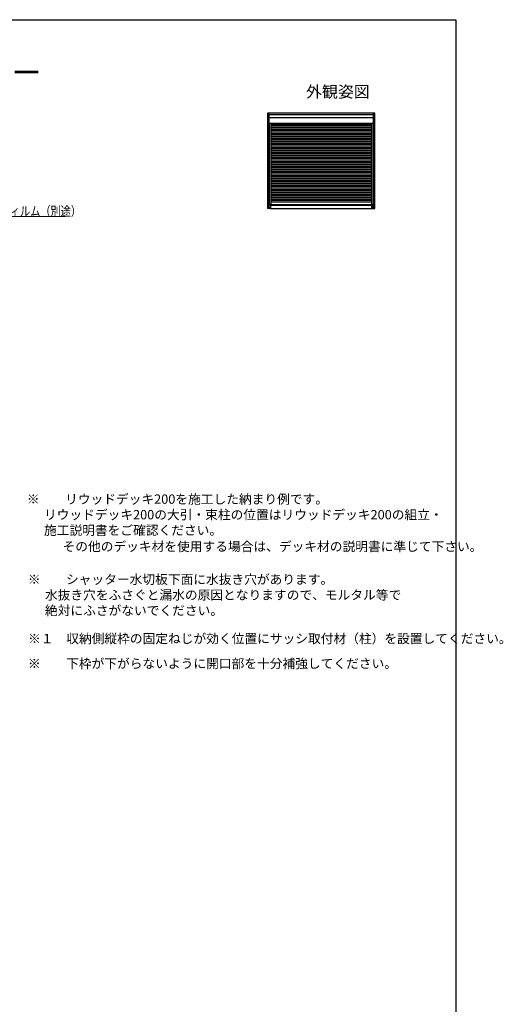
# Model space of a CAD drawing. Extents: x 0 to 1461, y 0 to 2099.
# Drawn here: x 839 to 1461, y 774 to 2040 of the extents above; entities that cross this region are included whole.
import ezdxf
from ezdxf.enums import TextEntityAlignment as Align

# ---------------------------------------------------------------- set-up
doc = ezdxf.new("R2010")
doc.units = 0
doc.header["$LTSCALE"] = 5
doc.layers.add('USER1', color=3, linetype='CONTINUOUS')
doc.layers.add('YKK_ZWAK', color=7, linetype='CONTINUOUS')
doc.layers.add('YKK_A1', color=4, linetype='CONTINUOUS', lineweight=30)
doc.layers.add('YKK_D', color=6, linetype='CONTINUOUS', lineweight=13)
doc.styles.get("Standard").update_dxf_attribs({"font": 'txt', "bigfont": 'EXTFONT'})
doc.styles.add('text-b', font='extslim2.shx', dxfattribs={"width": 0.8, "bigfont": 'extfont2.shx'})

msp = doc.modelspace()

# ---------------------------------------------------------------- linework, layer by layer
at = {"layer": 'YKK_A1', "linetype": 'ByBlock', "lineweight": -2}
for p, q in [((1295.7, 1919.6), (1157.7, 1919.6)), ((1157.7, 1919.6), (1157.7, 1797.1)), ((1158.8, 1917.3), (1158.8, 1802.5)), ((1159.4, 1917.3), (1158.8, 1917.3)), ((1159.4, 1919.6), (1159.4, 1906.6)), ((1294, 1917.7), (1159.4, 1917.7)), ((1294, 1913.7), (1159.4, 1913.7)), ((1294, 1906.6), (1294, 1919.6)), ((1294, 1917.3), (1294.6, 1917.3)), ((1294.6, 1802.5), (1294.6, 1917.3)), ((1295.7, 1797.1), (1295.7, 1919.6)), ((1294, 1906.6), (1159.4, 1906.6)), ((1159.6, 1906.6), (1159.6, 1802.5)), ((1161.8, 1906.6), (1161.8, 1802.5)), ((1161.8, 1905.8), (1291.6, 1905.8)), ((1161.8, 1903.8), (1291.6, 1903.8)), ((1161.8, 1901.8), (1291.6, 1901.8)), ((1161.8, 1901.8), (1291.6, 1901.8)), ((1161.8, 1901.8), (1291.6, 1901.8)), ((1161.8, 1899.8), (1291.6, 1899.8)), ((1291.6, 1802.5), (1291.6, 1906.6)), ((1293.8, 1802.5), (1293.8, 1906.6)), ((1161.8, 1897.8), (1291.6, 1897.8)), ((1161.8, 1895.8), (1291.6, 1895.8)), ((1161.8, 1893.8), (1291.6, 1893.8)), ((1161.8, 1893.8), (1291.6, 1893.8)), ((1161.8, 1893.8), (1291.6, 1893.8)), ((1161.8, 1891.8), (1291.6, 1891.8)), ((1161.8, 1889.8), (1291.6, 1889.8)), ((1161.8, 1887.8), (1291.6, 1887.8)), ((1161.8, 1885.8), (1291.6, 1885.8)), ((1161.8, 1885.8), (1291.6, 1885.8)), ((1161.8, 1885.8), (1291.6, 1885.8)), ((1161.8, 1883.8), (1291.6, 1883.8)), ((1161.8, 1881.8), (1291.6, 1881.8)), ((1161.8, 1879.8), (1291.6, 1879.8)), ((1161.8, 1877.8), (1291.6, 1877.8)), ((1161.8, 1877.8), (1291.6, 1877.8)), ((1161.8, 1877.8), (1291.6, 1877.8)), ((1161.8, 1875.8), (1291.6, 1875.8)), ((1161.8, 1873.8), (1291.6, 1873.8)), ((1161.8, 1871.8), (1291.6, 1871.8)), ((1161.8, 1869.8), (1291.6, 1869.8)), ((1161.8, 1869.8), (1291.6, 1869.8)), ((1161.8, 1869.8), (1291.6, 1869.8)), ((1161.8, 1867.8), (1291.6, 1867.8)), ((1161.8, 1865.8), (1291.6, 1865.8)), ((1161.8, 1863.8), (1291.6, 1863.8)), ((1161.8, 1861.8), (1291.6, 1861.8)), ((1161.8, 1861.8), (1291.6, 1861.8)), ((1161.8, 1861.8), (1291.6, 1861.8)), ((1161.8, 1859.8), (1291.6, 1859.8)), ((1161.8, 1857.8), (1291.6, 1857.8)), ((1161.8, 1855.8), (1291.6, 1855.8)), ((1161.8, 1853.8), (1291.6, 1853.8)), ((1161.8, 1853.8), (1291.6, 1853.8)), ((1161.8, 1853.8), (1291.6, 1853.8)), ((1161.8, 1851.8), (1291.6, 1851.8)), ((1161.8, 1849.8), (1291.6, 1849.8)), ((1161.8, 1847.8), (1291.6, 1847.8)), ((1161.8, 1845.8), (1291.6, 1845.8)), ((1161.8, 1845.8), (1291.6, 1845.8)), ((1161.8, 1845.8), (1291.6, 1845.8)), ((1161.8, 1843.8), (1291.6, 1843.8)), ((1161.8, 1841.8), (1291.6, 1841.8)), ((1161.8, 1839.8), (1291.6, 1839.8)), ((1161.8, 1837.8), (1291.6, 1837.8)), ((1161.8, 1837.8), (1291.6, 1837.8)), ((1161.8, 1837.8), (1291.6, 1837.8)), ((1161.8, 1835.8), (1291.6, 1835.8)), ((1161.8, 1833.8), (1291.6, 1833.8)), ((1161.8, 1831.8), (1291.6, 1831.8)), ((1161.8, 1829.8), (1291.6, 1829.8)), ((1161.8, 1829.8), (1291.6, 1829.8)), ((1161.8, 1829.8), (1291.6, 1829.8)), ((1161.8, 1827.8), (1291.6, 1827.8)), ((1161.8, 1825.8), (1291.6, 1825.8)), ((1161.8, 1823.8), (1291.6, 1823.8)), ((1161.8, 1821.8), (1291.6, 1821.8)), ((1161.8, 1821.8), (1291.6, 1821.8)), ((1161.8, 1821.8), (1291.6, 1821.8)), ((1161.8, 1819.8), (1291.6, 1819.8)), ((1161.8, 1817.8), (1291.6, 1817.8)), ((1161.8, 1815.8), (1291.6, 1815.8)), ((1161.8, 1813.8), (1291.6, 1813.8)), ((1161.8, 1813.8), (1291.6, 1813.8)), ((1161.8, 1813.8), (1291.6, 1813.8)), ((1161.8, 1811.8), (1291.6, 1811.8)), ((1160.8, 1801.6), (1292.6, 1801.6)), ((1161.8, 1809.8), (1291.6, 1809.8)), ((1161.8, 1807.8), (1291.6, 1807.8)), ((1161.8, 1805.8), (1291.6, 1805.8)), ((1161.8, 1802.4), (1291.6, 1802.4)), ((1161.8, 1802.4), (1161.8, 1802.4)), ((1291.6, 1802.4), (1291.6, 1802.4)), ((1160.7, 1797.1), (1157.7, 1797.1)), ((1160.7, 1797.1), (1160.7, 1797)), ((1160.7, 1797), (1161.1, 1797)), ((1161.1, 1797), (1161.1, 1797.1)), ((1161.9, 1797.1), (1161.1, 1797.1)), ((1161.9, 1797), (1161.9, 1797.1)), ((1161.9, 1797), (1291.5, 1797)), ((1291.5, 1797), (1291.5, 1797.1)), ((1291.5, 1797.1), (1292.3, 1797.1)), ((1292.3, 1797.1), (1292.3, 1797)), ((1292.3, 1797), (1292.7, 1797)), ((1292.7, 1797.1), (1292.7, 1797)), ((1292.7, 1797.1), (1295.7, 1797.1))]:
    msp.add_line(p, q, dxfattribs=at)
at = {"layer": 'YKK_A1', "linetype": 'ByBlock', "lineweight": -2, "ltscale": 0.5}
for p, q in [((1158.7, 1797.2), (1158.7, 1802.4)), ((1158.7, 1802.4), (1158.7, 1797.2)), ((1161.7, 1802.5), (1158.8, 1802.5)), ((1161.8, 1802.5), (1158.8, 1802.5)), ((1161.8, 1802.4), (1160.8, 1802.4)), ((1160.8, 1802.4), (1160.8, 1797.2)), ((1161.5, 1801.9), (1160.8, 1801.9)), ((1161.6, 1801.9), (1160.8, 1801.9)), ((1161.6, 1801.5), (1160.8, 1801.5)), ((1161.7, 1801.5), (1160.8, 1801.5)), ((1161.6, 1798.1), (1160.8, 1798.1)), ((1161.7, 1798), (1160.8, 1798)), ((1161.5, 1800.9), (1161, 1800.9)), ((1161.5, 1798.7), (1161, 1798.7)), ((1161.3, 1801.2), (1161.3, 1800.6)), ((1161.3, 1798.4), (1161.3, 1799)), ((1161.6, 1802.4), (1161.6, 1802)), ((1161.7, 1802.4), (1161.7, 1802)), ((1161.7, 1798.2), (1161.7, 1801.4)), ((1161.8, 1798.1), (1161.8, 1801.4)), ((1291.5, 1802.4), (1292.6, 1802.4)), ((1291.6, 1802.5), (1294.5, 1802.5)), ((1291.6, 1802.5), (1294.6, 1802.5)), ((1291.6, 1798.2), (1291.6, 1801.4)), ((1291.6, 1798.1), (1291.6, 1801.4)), ((1291.7, 1802.4), (1291.7, 1802)), ((1291.7, 1802.4), (1291.7, 1802)), ((1291.7, 1801.5), (1292.6, 1801.5)), ((1291.7, 1801.5), (1292.6, 1801.5)), ((1291.7, 1798.1), (1292.6, 1798.1)), ((1291.7, 1798), (1292.6, 1798)), ((1291.8, 1801.9), (1292.6, 1801.9)), ((1291.8, 1801.9), (1292.6, 1801.9)), ((1291.8, 1800.9), (1292.4, 1800.9)), ((1291.8, 1798.7), (1292.4, 1798.7)), ((1292.1, 1801.2), (1292.1, 1800.6)), ((1292.1, 1798.4), (1292.1, 1799)), ((1292.6, 1802.4), (1292.6, 1797.2)), ((1294.6, 1802.4), (1294.6, 1797.2)), ((1294.7, 1797.2), (1294.7, 1802.4)), ((1161.7, 1797.1), (1158.8, 1797.1)), ((1161.8, 1797.1), (1158.8, 1797.1)), ((1161.5, 1797.7), (1160.8, 1797.7)), ((1161.6, 1797.7), (1160.8, 1797.7)), ((1161.8, 1797.2), (1160.8, 1797.2)), ((1161.6, 1797.2), (1161.6, 1797.6)), ((1161.7, 1797.2), (1161.7, 1797.6)), ((1291.5, 1797.2), (1292.6, 1797.2)), ((1291.6, 1797.1), (1294.5, 1797.1)), ((1291.6, 1797.1), (1294.6, 1797.1)), ((1291.7, 1797.2), (1291.7, 1797.6)), ((1291.7, 1797.2), (1291.7, 1797.6)), ((1291.8, 1797.7), (1292.6, 1797.7)), ((1291.8, 1797.7), (1292.6, 1797.7))]:
    msp.add_line(p, q, dxfattribs=at)
for centre, major_axis, start_param, end_param in [((1158.8, 1802.4), (0.0707, 0.0707), 0.785398, 2.356194), ((1158.8, 1802.4), (-0.0707, 0.0707), -0.785398, 0.785398), ((1161.3, 1800.9), (-0.177, 0.177), 3.926991, 10.210176), ((1161.3, 1798.7), (-0.177, 0.177), 3.926991, 10.210176), ((1161.3, 1800.9), (-0.0619, 0.0619), 3.926991, 10.210176), ((1161.3, 1798.7), (-0.0619, 0.0619), 3.926991, 10.210176), ((1161.5, 1802), (0.0707, 0.0707), 3.926991, 5.497787), ((1161.6, 1802), (-0.0707, 0.0707), 2.356194, 3.926991), ((1161.6, 1801.4), (0.0707, 0.0707), 5.497787, 7.068583), ((1161.6, 1798.2), (-0.0707, 0.0707), 2.356194, 3.926991), ((1161.7, 1802.4), (0.0707, 0.0707), 5.727131, 7.068583), ((1161.7, 1801.4), (-0.0707, 0.0707), 3.926991, 5.497787), ((1161.7, 1798.1), (0.0707, 0.0707), 3.926991, 5.497787), ((1161.8, 1802.4), (0.0707, 0.0707), 5.49779, 7.068583), ((1161.8, 1802.4), (-0.0106, 0.0106), 2.356194, 3.926994), ((1291.6, 1802.4), (0.0707, 0.0707), 0.785398, 2.126851), ((1291.6, 1802.4), (-0.0707, 0.0707), -0.785398, 0.785395), ((1291.5, 1802.4), (0.0106, 0.0106), 2.356192, 3.926991), ((1291.7, 1801.4), (-0.0707, 0.0707), -0.785398, 0.785398), ((1291.7, 1801.4), (-0.0707, 0.0707), -0.785398, 0.785398), ((1291.7, 1798.2), (-0.0707, 0.0707), 0.785398, 2.356194), ((1291.7, 1798.1), (0.0707, 0.0707), 2.356194, 3.926991), ((1291.8, 1802), (-0.0707, 0.0707), 0.785398, 2.356194), ((1291.8, 1802), (-0.0707, 0.0707), 0.785398, 2.356194), ((1292.1, 1800.9), (-0.177, 0.177), 3.926991, 10.210176), ((1292.1, 1798.7), (-0.177, 0.177), 3.926991, 10.210176), ((1292.1, 1800.9), (0.0619, 0.0619), 5.497787, 11.780972), ((1292.1, 1798.7), (0.0619, 0.0619), 5.497787, 11.780972), ((1294.5, 1802.4), (-0.0707, 0.0707), 3.926991, 5.497787), ((1294.6, 1802.4), (-0.0707, 0.0707), 3.926991, 5.497787), ((1158.8, 1797.2), (0.0707, 0.0707), 2.356194, 3.926991), ((1158.8, 1797.2), (0.0707, 0.0707), 2.356194, 3.926991), ((1161.5, 1797.6), (-0.0707, 0.0707), 3.926991, 5.497787), ((1161.6, 1797.6), (-0.0707, 0.0707), 3.926991, 5.497787), ((1161.7, 1797.2), (0.0707, 0.0707), 3.926991, 5.268444), ((1161.8, 1797.2), (0.0707, 0.0707), 3.926991, 5.497784), ((1161.8, 1797.2), (-0.0106, 0.0106), 3.926988, 5.497787), ((1291.6, 1797.2), (-0.0707, 0.0707), 1.014742, 2.356194), ((1291.6, 1797.2), (-0.0707, 0.0707), 0.785401, 2.356194), ((1291.5, 1797.2), (0.0106, 0.0106), 0.785398, 2.356197), ((1291.8, 1797.6), (-0.0707, 0.0707), -0.785398, 0.785398), ((1291.8, 1797.6), (0.0707, 0.0707), 0.785398, 2.356194), ((1294.5, 1797.2), (0.0707, 0.0707), 3.926991, 5.497787), ((1294.6, 1797.2), (-0.0707, 0.0707), 2.356194, 3.926991)]:
    msp.add_ellipse(centre, major_axis=major_axis, ratio=1, start_param=start_param, end_param=end_param, dxfattribs=at)
at = {"layer": 'YKK_D', "ltscale": 1.5}
msp.add_line((756.7, 1786.8), (897.4, 1786.8), dxfattribs=at)
at = {"layer": 'YKK_ZWAK'}
for p, q in [((0, 2040), (1400, 2040)), ((1400, 2040), (1400, 0))]:
    msp.add_line(p, q, dxfattribs=at)

# ---------------------------------------------------------------- texts
at = {"layer": 'USER1'}
for s, height, p in [('■全開放引込み窓用シャッター 手動シャッター', 28, (56, 1958)), ('※\u3000\u3000リウッドデッキ200を施工した納まり例です。\u3000', 12, (848, 1417.5)), ('      リウッドデッキ200の大引・束柱の位置はリウッドデッキ200の組立・', 12, (848, 1397.5)), ('      施工説明書をご確認ください。', 12, (848, 1377.5)), ('※\u3000\u3000シャッター水切板下面に水抜き穴があります。', 12, (849.2, 1314.3)), ('      水抜き穴をふさぐと漏水の原因となりますので、モルタル等で', 12, (849.2, 1294.3)), ('      絶対にふさがないでください。', 12, (849.2, 1274.3)), ('※１\u3000収納側縦枠の固定ねじが効く位置にサッシ取付材（柱）を設置してください。', 12, (849.5, 1238.2)), ('※\u3000\u3000下枠が下がらないように開口部を十分補強してください。', 12, (849.4, 1206.1))]:
    msp.add_text(s, height=height, dxfattribs=at).set_placement(p)
msp.add_text('外観姿図', height=15, dxfattribs=at).set_placement((1289, 1939.9), align=Align.RIGHT)
at = {"layer": 'USER1', "style": 'text-b'}
msp.add_text('\u3000その他のデッキ材を使用する場合は、デッキ材の説明書に準じて下さい。', height=12, dxfattribs=at).set_placement((877.5, 1356.6))
at = {"layer": 'YKK_D', "style": 'text-b', "width": 0.8}
msp.add_text('防湿気密フィルム（別途）', height=12, dxfattribs=at).set_placement((760.5, 1787.8))

doc.saveas('drawing.dxf')
